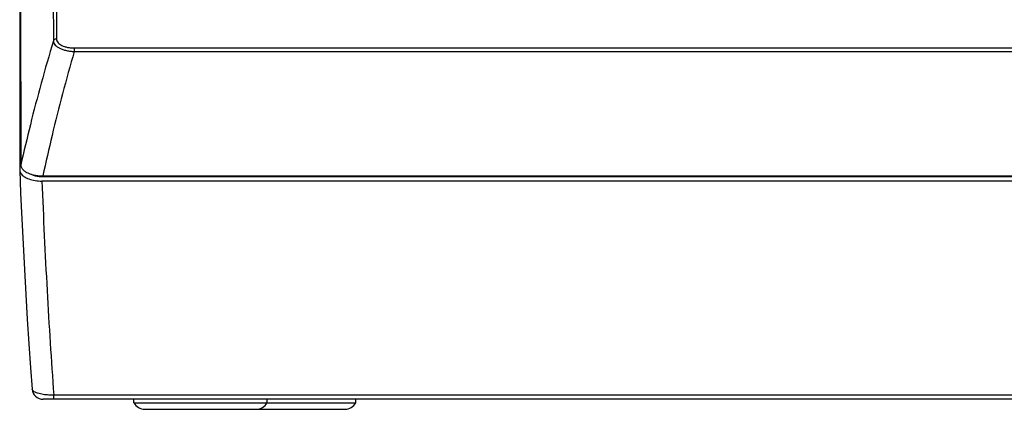
# Model space of a CAD drawing. Units: millimetres. Extents: x -189 to 96, y -39 to 65.
# Drawn here: x -75 to 14, y -39 to -4 of the extents above; entities that cross this region are included whole.
import ezdxf

# ---------------------------------------------------------------- set-up
doc = ezdxf.new("R2010")
doc.units = ezdxf.units.MM
doc.header["$LTSCALE"] = 16.335
doc.layers.get('0').update_dxf_attribs({"linetype": 'CONTINUOUS'})

msp = doc.modelspace()

# ---------------------------------------------------------------- linework, layer by layer
at = {"color": 0, "linetype": 'CONTINUOUS'}
for p, q in [((-74.923, 16.8), (-74.923, -17.6)), ((-71.896, 13.872), (-71.889, -5.986)), ((-74.849, 4.549), (-74.819, -17.15)), ((-70, -6.615), (-70, -6.929)), ((-70, -6.615), (68.755, -6.615)), ((-70, -6.929), (68.755, -6.929)), ((-74.923, -17.6), (-74.922, -17.62)), ((71.678, -18.599), (-72.923, -18.599)), ((-72.837, -18.13), (-72.837, -18.206)), ((-72.837, -18.13), (71.592, -18.13)), ((71.592, -18.206), (-72.837, -18.206)), ((-71.852, -38.247), (-71.852, -37.872)), ((70.607, -37.872), (-71.852, -37.872)), ((71.564, -38.247), (-72.809, -38.247)), ((-64.623, -38.555), (-64.623, -38.247)), ((-64.623, -38.555), (-44.623, -38.555)), ((-52.623, -38.555), (-52.623, -38.247)), ((-44.623, -38.555), (-44.623, -38.247)), ((-63.641, -39.147), (-45.599, -39.147))]:
    msp.add_line(p, q, dxfattribs=at)
msp.add_lwpolyline([(-74.922, -17.62), (-74.835, -19.675), (-74.73, -21.994), (-74.616, -24.29), (-74.496, -26.564), (-74.368, -28.814), (-74.234, -31.041), (-74.092, -33.243), (-73.943, -35.421), (-73.806, -37.321)], dxfattribs=at)
for centre, radius, start, end in [((-72.809, -37.247), 1, 184.22044, 270), ((-63.647, -38.047), 1.1, 207.47508, 270), ((-53.599, -38.047), 1.1, 270, 332.52492), ((-45.599, -38.047), 1.1, 270, 332.52492)]:
    msp.add_arc(centre, radius, start, end, dxfattribs=at)
for points, knots in [([(-71.615, 14.041), (-71.614, 11.831), (-71.611, 7.416), (-71.607, 0.801), (-71.604, -3.604), (-71.603, -5.804)], [0, 0, 0, 0, 0.334079, 0.667413, 1, 1, 1, 1]), ([(-71.889, -5.986), (-72.27, -7.247), (-72.99, -9.751), (-73.965, -13.474), (-74.548, -15.938), (-74.819, -17.15)], [0, 0, 0, 0, 0.342298, 0.677048, 1, 1, 1, 1]), ([(-71.603, -5.804), (-71.644, -5.804), (-71.727, -5.819), (-71.831, -5.883), (-71.876, -5.951), (-71.889, -5.986)], [0, 0, 0, 0, 0.348907, 0.684065, 1, 1, 1, 1]), ([(-71.889, -5.986), (-71.887, -6.054), (-71.849, -6.192), (-71.719, -6.368), (-71.535, -6.519), (-71.301, -6.651), (-71.021, -6.761), (-70.702, -6.847), (-70.357, -6.905), (-70.12, -6.924), (-70, -6.929)], [0, 0, 0, 0, 0.08988, 0.183068, 0.286777, 0.403811, 0.536929, 0.684574, 0.841105, 1, 1, 1, 1]), ([(-71.603, -5.804), (-71.603, -5.866), (-71.576, -5.991), (-71.468, -6.153), (-71.312, -6.289), (-71.114, -6.403), (-70.875, -6.496), (-70.602, -6.565), (-70.307, -6.606), (-70.103, -6.615), (-70, -6.615)], [0, 0, 0, 0, 0.095236, 0.190591, 0.294244, 0.410007, 0.541261, 0.686976, 0.84198, 1, 1, 1, 1]), ([(-70, -6.929), (-70.368, -8.193), (-71.064, -10.704), (-72.008, -14.439), (-72.573, -16.912), (-72.837, -18.13)], [0, 0, 0, 0, 0.341589, 0.676339, 1, 1, 1, 1]), ([(-74.922, -17.62), (-74.918, -17.721), (-74.831, -17.954), (-74.525, -18.224), (-74.078, -18.435), (-73.528, -18.569), (-73.128, -18.599), (-72.923, -18.599)], [0, 0, 0, 0, 0.126113, 0.293702, 0.500021, 0.742079, 1, 1, 1, 1]), ([(-74.819, -17.15), (-74.819, -17.226), (-74.78, -17.386), (-74.622, -17.597), (-74.446, -17.732), (-74.328, -17.8), (-74.296, -17.817)], [0, 0, 0, 0, 0.254378, 0.539959, 0.876114, 1, 1, 1, 1]), ([(-73.033, -18.209), (-73.099, -18.208), (-73.227, -18.199), (-73.41, -18.171), (-73.576, -18.131), (-73.722, -18.081), (-73.837, -18.026), (-73.902, -17.987), (-73.926, -17.971)], [0, 0, 0, 0, 0.210726, 0.411005, 0.593276, 0.757665, 0.90756, 1, 1, 1, 1]), ([(-73.926, -17.971), (-73.854, -17.995), (-73.643, -18.053), (-73.33, -18.106), (-73.088, -18.124), (-72.989, -18.127)], [0, 0, 0, 0, 0.237817, 0.686963, 1, 1, 1, 1]), ([(-72.923, -18.599), (-72.79, -21.884), (-72.485, -28.311), (-72.078, -34.733), (-71.852, -37.872)], [0, 0, 0, 0, 0.510936, 1, 1, 1, 1]), ([(-71.852, -37.872), (-71.926, -37.873), (-72.076, -37.874), (-72.308, -37.867), (-72.551, -37.85), (-72.803, -37.82), (-73.056, -37.774), (-73.298, -37.712), (-73.51, -37.631), (-73.676, -37.535), (-73.778, -37.43), (-73.803, -37.351), (-73.806, -37.321)], [0, 0, 0, 0, 0.104144, 0.212194, 0.326938, 0.447058, 0.569444, 0.689082, 0.79844, 0.888613, 0.957047, 1, 1, 1, 1])]:
    msp.add_open_spline(points, degree=3, knots=knots, dxfattribs=at)
for points in [[(-74.296, -17.817), (-74.226, -17.854), (-74.155, -17.887), (-74.082, -17.916)], [(-74.082, -17.916), (-74.031, -17.936), (-73.979, -17.955), (-73.926, -17.971)], [(-72.902, -18.209), (-72.946, -18.21), (-72.99, -18.21), (-73.033, -18.209)], [(-72.989, -18.127), (-72.938, -18.129), (-72.888, -18.13), (-72.837, -18.13)], [(-72.837, -18.206), (-72.859, -18.207), (-72.881, -18.208), (-72.902, -18.209)]]:
    msp.add_open_spline(points, degree=3, dxfattribs=at)

doc.saveas('drawing.dxf')
